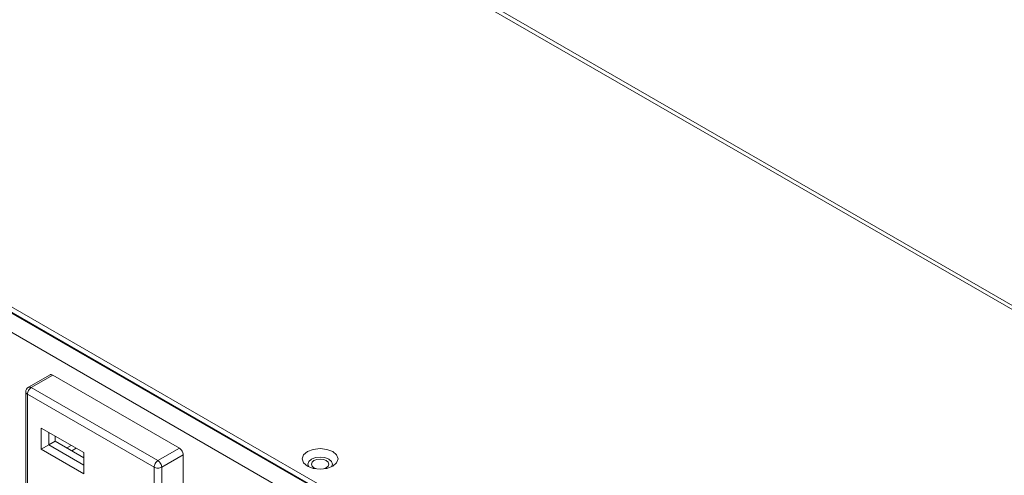
# Model space of a CAD drawing. Units: inches. Extents: x 189873 to 192327, y 2764 to 4658.
# Drawn here: x 191752 to 191891, y 4157 to 4222 of the extents above; entities that cross this region are included whole.
import ezdxf

# ---------------------------------------------------------------- set-up
doc = ezdxf.new("R2010")
doc.units = ezdxf.units.IN
doc.layers.add('Details', color=7, linetype='Continuous', lineweight=13)

msp = doc.modelspace()

# ---------------------------------------------------------------- linework, layer by layer
at = {"layer": 'Details', "color": 7, "linetype": 'Continuous', "lineweight": 9}
for p, q in [((191960.75, 4141.29), (191648.95, 4321.28)), ((191961.65, 4141.38), (191649.86, 4321.37)), ((191890.16, 4099.69), (191578.19, 4279.79)), ((191890.18, 4100.55), (191578.39, 4280.55)), ((191890.18, 4099.81), (191578.39, 4279.8)), ((191889.25, 4097.48), (191576.74, 4277.89)), ((191756.15, 4171.45), (191753.09, 4169.69)), ((191753.47, 4169.65), (191756.53, 4171.41)), ((191774.49, 4161.04), (191756.53, 4171.41)), ((191752.71, 4169.03), (191752.71, 4148.29)), ((191753.47, 4169.65), (191771.43, 4159.28)), ((191752.94, 4168.72), (191752.94, 4147.98)), ((191770.9, 4158.35), (191752.94, 4168.72)), ((191754.88, 4163.9), (191755.96, 4163.28)), ((191754.88, 4160.91), (191754.88, 4163.9)), ((191754.88, 4163.9), (191760.94, 4160.41)), ((191755.96, 4163.28), (191755.96, 4161.54)), ((191760.94, 4160.41), (191755.96, 4163.28)), ((191756.86, 4162.05), (191755.96, 4161.54)), ((191756.86, 4162.05), (191756.86, 4162.76)), ((191760.94, 4159.7), (191756.86, 4162.05)), ((191754.88, 4160.91), (191755.96, 4161.54)), ((191760.94, 4157.42), (191754.88, 4160.91)), ((191755.96, 4161.54), (191760.94, 4158.66)), ((191759.14, 4161.44), (191758.53, 4161.09)), ((191759.25, 4160.67), (191759.86, 4161.03)), ((191771.43, 4159.28), (191774.49, 4161.04)), ((191760.94, 4160.41), (191760.94, 4157.42)), ((191771.97, 4158.35), (191775.03, 4160.11)), ((191775.03, 4139.37), (191775.03, 4160.11)), ((191770.9, 4137.61), (191770.9, 4158.35)), ((191771.97, 4158.35), (191771.97, 4137.61))]:
    msp.add_line(p, q, dxfattribs=at)
at = {"layer": 'Details', "color": 7, "linetype": 'Continuous', "lineweight": 9, "flags": 128}
for points in [[(191756.53, 4171.41), (191756.42, 4171.46), (191756.32, 4171.48), (191756.23, 4171.48), (191756.15, 4171.45), (191756.15, 4171.45)], [(191752.71, 4169.03), (191752.73, 4168.94), (191752.77, 4168.86), (191752.84, 4168.78), (191752.94, 4168.72)], [(191753.47, 4169.65), (191753.37, 4169.58), (191753.27, 4169.48), (191753.17, 4169.37), (191753.09, 4169.25), (191753.03, 4169.12), (191752.98, 4168.98), (191752.95, 4168.84), (191752.94, 4168.72)], [(191753.09, 4169.69), (191753.17, 4169.72), (191753.27, 4169.72), (191753.37, 4169.7), (191753.47, 4169.65)], [(191775.03, 4160.11), (191775.02, 4160.24), (191774.99, 4160.37), (191774.94, 4160.51), (191774.87, 4160.64), (191774.79, 4160.77), (191774.69, 4160.88), (191774.59, 4160.97), (191774.49, 4161.04)], [(191792.62, 4158.49), (191793.44, 4158.17), (191794.42, 4158.06), (191795.39, 4158.17), (191796.21, 4158.49), (191796.76, 4158.97), (191796.96, 4159.53), (191796.76, 4160.09), (191796.21, 4160.56), (191795.39, 4160.88), (191794.42, 4160.99), (191793.44, 4160.88), (191792.62, 4160.56), (191792.07, 4160.09), (191791.88, 4159.53), (191792.07, 4158.97), (191792.62, 4158.49)], [(191770.9, 4158.35), (191770.91, 4158.48), (191770.94, 4158.61), (191770.99, 4158.75), (191771.05, 4158.88), (191771.14, 4159), (191771.23, 4159.12), (191771.33, 4159.21), (191771.43, 4159.28)], [(191771.43, 4159.28), (191771.54, 4159.21), (191771.64, 4159.12), (191771.73, 4159), (191771.82, 4158.88), (191771.88, 4158.75), (191771.93, 4158.61), (191771.96, 4158.48), (191771.97, 4158.35)], [(191796.03, 4158.39), (191796.03, 4158.39), (191796.16, 4158.78), (191796.03, 4159.17), (191795.65, 4159.49), (191795.08, 4159.71), (191794.42, 4159.79), (191793.75, 4159.71), (191793.18, 4159.49), (191792.8, 4159.17), (191792.67, 4158.78), (191792.8, 4158.39), (191792.8, 4158.39)], [(191793.55, 4158.28), (191793.94, 4158.12), (191794.42, 4158.07), (191794.89, 4158.12), (191795.29, 4158.28), (191795.55, 4158.51), (191795.65, 4158.78), (191795.55, 4159.05), (191795.29, 4159.28), (191794.89, 4159.44), (191794.42, 4159.49), (191793.94, 4159.44), (191793.55, 4159.28), (191793.28, 4159.05), (191793.18, 4158.78), (191793.28, 4158.51), (191793.55, 4158.28)], [(191770.9, 4158.35), (191771.01, 4158.29), (191771.14, 4158.25), (191771.29, 4158.23), (191771.43, 4158.22), (191771.58, 4158.23), (191771.73, 4158.25), (191771.86, 4158.29), (191771.97, 4158.35)]]:
    msp.add_lwpolyline(points, dxfattribs=at)
at = {"layer": 'Details', "color": 7, "linetype": 'Continuous', "lineweight": 9}
msp.add_arc((191753.47, 4169.03), 0.762, 119.9973, 180, dxfattribs=at)

doc.saveas('drawing.dxf')
